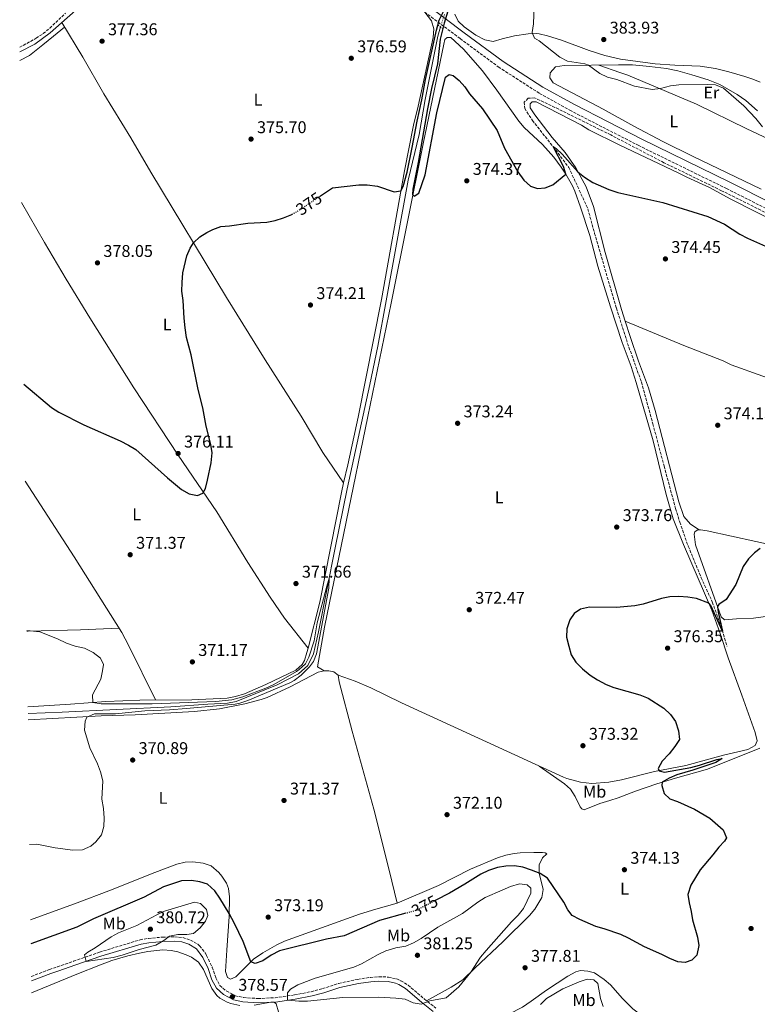
# Model space of a CAD drawing. Units: metres. Extents: x 587360 to 590815, y 4698907 to 4701264.
# Drawn here: x 587369 to 587803, y 4699874 to 4700454 of the extents above; entities that cross this region are included whole.
import ezdxf
from ezdxf.enums import TextEntityAlignment as Align

# ---------------------------------------------------------------- set-up
doc = ezdxf.new("R2010")
doc.units = ezdxf.units.M
doc.header["$MEASUREMENT"] = 0
for name, pattern in [('DGN Style 2', [1.7399219301090239, 1.043953158065414, -0.6959687720436097]), ('DGN Style 3', [2.435890702152634, 1.739921930109024, -0.6959687720436097]), ('DGN Style 5', [1.217945351076317, 0.5219765790327072, -0.6959687720436097])]:
    doc.linetypes.add(name, pattern=pattern)
for name, color, linetype, lineweight in [('Acequia sin especificar', 4, 'Continuous', 0), ('Acequia sin especificar no vista', 4, 'DGN Style 5', 0), ('Barranco lineal', 142, 'DGN Style 3', 13), ('Barranco lineal no visto', 142, 'DGN Style 5', 0), ('Camino', 7, 'DGN Style 3', 0), ('Cota de curva de nivel directora', 7, 'Continuous', 0), ('Cota de punto acotado terreno', 7, 'Continuous', 0), ('Curva de nivel directora', 30, 'Continuous', 30), ('Curva de nivel directora no vista', 30, 'DGN Style 5', 30), ('Curva de nivel intermedia', 30, 'Continuous', 0), ('Etiqueta de uso rústico', 92, 'Continuous', 0), ('Línea de cambio de uso (parcela vista)', 92, 'Continuous', 0), ('Margen derecho', 7, 'Continuous', 0), ('Pontón-alcantarilla (pasos de agua)', 1, 'DGN Style 2', 0), ('Punto acotado terreno (símbolo)', 7, 'Continuous', 0)]:
    doc.layers.add(name, color=color, linetype=linetype, lineweight=lineweight)
doc.styles.add('Style-Arial', font='arial.ttf')

# ---------------------------------------------------------------- blocks, each defined once
blk = doc.blocks.new('5PATER')
at = {"layer": 'Barranco lineal no visto', "linetype": 'Continuous', "lineweight": 0}
h = blk.add_hatch(color=51, dxfattribs=at)
edge = h.paths.add_edge_path()
edge.add_ellipse((0, 0), major_axis=(-0.1095731443231308, -0.1110710700762829), ratio=0.9994222409660317, start_angle=0, end_angle=360)

msp = doc.modelspace()

# ---------------------------------------------------------------- linework, layer by layer
at = {"layer": 'Acequia sin especificar', "color": 4, "linetype": 'Continuous', "lineweight": 0}
msp.add_polyline3d([(587616.4699999997, 4700449.680000001, 373.8999999999942), (587614.8099999996, 4700444.230000001, 373.6699999999983), (587607.5099999999, 4700406.91, 373.5500000000029), (587603.9299999997, 4700386.350000001, 373.5899999999965), (587597.4600000001, 4700359.470000001, 373.429999999993), (587584.5499999998, 4700288.550000001, 372.1399999999995), (587579.54, 4700261.800000001, 372.1399999999995), (587574.79, 4700239.25, 372.0099999999948), (587561.4600000001, 4700177.800000001, 370.8000000000029), (587554.5199999996, 4700143.07, 369.9499999999971), (587544.6699999999, 4700093.609999999, 369.75), (587541.6699999999, 4700080.699999999, 369.75), (587538.3300000001, 4700073.77, 369.75), (587532.9299999997, 4700068.980000001, 369.75), (587520.2800000003, 4700062.390000001, 369.75), (587496.0800000001, 4700052.57, 369.75), (587490.9900000002, 4700051.619999999, 369.75), (587479.4600000001, 4700051.060000001, 369.75), (587457.6200000001, 4700049.58, 368.8999999999942), (587393.75, 4700046.279999999, 367.9700000000012), (587373.6500000004, 4700045.529999999, 367.9400000000023)], dxfattribs=at)
at = {"layer": 'Acequia sin especificar no vista', "color": 4, "linetype": 'DGN Style 5', "lineweight": 0, "extrusion": (-0.0114017767097868, -0.0373611790314496, 0.9992367796419628), "elevation": -181940.5991728251, "flags": 128}
msp.add_lwpolyline([(-809974.991728509, 4663735.650353911), (-809974.9917285091, 4663727.970301828)], dxfattribs=at)
at = {"layer": 'Barranco lineal', "color": 142, "linetype": 'DGN Style 3', "lineweight": 13}
msp.add_polyline3d([(587844.2199999997, 4700322.310000001, 376.1999999999971), (587781.9100000003, 4700353.32, 375.8699999999953), (587748, 4700369.800000001, 375.8699999999953), (587716.6399999997, 4700386.140000001, 375.8300000000018), (587683.8300000001, 4700402.34, 375.7899999999936), (587671.79, 4700408.01, 375.75), (587667.9900000002, 4700407.720000001, 375.75), (587665.7300000004, 4700405.41, 375.75), (587666.0300000003, 4700401.77, 375.5500000000029), (587670.54, 4700394.699999999, 375.179999999993), (587682.7000000002, 4700379.27, 375), (587692, 4700366.960000001, 374.5500000000029), (587703.1600000003, 4700342.720000001, 374.5899999999965), (587707.1200000001, 4700328.210000001, 373.8300000000018), (587719.9500000002, 4700284.310000001, 373.6600000000035), (587726.5700000003, 4700263.460000001, 373.5800000000018), (587734.6900000004, 4700240.710000001, 373.5800000000018), (587741.4299999997, 4700216.130000001, 373.0200000000041), (587748.0199999996, 4700191.27, 372.9400000000023), (587754.8499999996, 4700166.17, 373.2200000000012), (587757.2999999998, 4700158.199999999, 373.3800000000047), (587762.2599999999, 4700144.060000001, 373.3399999999965), (587769.9199999999, 4700125.480000001, 374.1499999999942), (587776.4299999997, 4700111.210000001, 374.4700000000012), (587782.3099999996, 4700094.560000001, 375), (587785.0999999996, 4700085.109999999, 376.25)], dxfattribs=at)
at = {"layer": 'Camino', "color": 7, "linetype": 'DGN Style 3', "lineweight": 0}
for points in [[(587368.739999998, 4700437.710000001, 375.25), (587378.4400000009, 4700443.040000002, 376.9900000000054), (587382.5799999982, 4700445.790000002, 377.3399999999966), (587386.4400000006, 4700449.02, 377.3399999999966), (587395.7099999998, 4700457.77, 377.9999999999999)], [(587810.2100000008, 4700341.770000001, 376.6399999999995), (587784.8500000006, 4700354.560000001, 376.5599999999977), (587733.1399999995, 4700379.86, 376.5399999999937), (587693.3399999999, 4700400.280000002, 376.3500000000058), (587674.550000001, 4700410.699999999, 376.4600000000063), (587650.9899999977, 4700425.880000001, 376.6699999999982), (587627.9600000009, 4700442.859999999, 376.2799999999988), (587605.5599999976, 4700459.650000002, 376.5599999999977)], [(587375.5799999976, 4699890.800000001, 377.5000000000001), (587386.2500000006, 4699894.84, 379.1999999999972), (587390.9299999989, 4699896.520000001, 379.5200000000041), (587400.4299999984, 4699899.730000001, 379.1900000000023), (587415.7899999986, 4699905.080000001, 379.5200000000041), (587439.6, 4699912.350000001, 379.7299999999959), (587444.5199999996, 4699913.160000001, 380.0299999999988), (587452.8199999988, 4699913.960000002, 380.0899999999966), (587459.8199999994, 4699914.030000002, 380.0899999999966), (587464.7600000014, 4699913.600000001, 380.0500000000029), (587469.2499999995, 4699912.150000001, 379.9299999999931), (587473.5799999969, 4699909.690000001, 379.5200000000041), (587474.7300000002, 4699908.690000001, 379.3999999999942), (587477.8299999982, 4699904.760000002, 379.0299999999988), (587478.7899999993, 4699903.080000001, 378.9199999999984), (587481.9600000011, 4699896.33, 378.679999999993), (587484.2099999996, 4699889.870000001, 378.5099999999947), (587486.5499999999, 4699885.460000001, 378.3999999999942), (587490.2199999979, 4699882.24, 378.4299999999931), (587495.5599999977, 4699879.420000001, 378.550000000003), (587500.4699999985, 4699878.380000002, 378.679999999993), (587509.1000000006, 4699877.760000001, 379.0099999999948), (587519.0699999996, 4699878.25, 379.3999999999942), (587530.4899999968, 4699879.900000002, 379.550000000003), (587540.2999999993, 4699881.800000002, 379.550000000003), (587546.969999999, 4699883.580000001, 379.6699999999984), (587556.4899999987, 4699886.640000001, 379.9199999999984), (587567.6600000003, 4699889.07, 379.9299999999931), (587575.149999998, 4699890.210000001, 379.9299999999931), (587580.1399999993, 4699890.590000001, 379.9700000000012), (587585.8700000001, 4699890.4, 379.9700000000012), (587590.7299999994, 4699889.28, 379.9700000000012), (587593.1599999992, 4699888.279999999, 379.9700000000012), (587597.4299999983, 4699885.670000001, 379.9700000000012), (587606.8599999985, 4699877.52, 379.9400000000023), (587613.7099999995, 4699872.119999999, 379.770000000004)]]:
    msp.add_polyline3d(points, dxfattribs=at)
at = {"layer": 'Curva de nivel directora', "color": 30, "linetype": 'Continuous', "lineweight": 30, "elevation": 375, "flags": 128}
for points in [[(587622.9599999986, 4700466.300000002), (587618.6400000001, 4700451.940000001), (587616.3099999989, 4700442.590000001), (587614.6199999991, 4700428.090000001), (587611.0999999987, 4700413.5), (587608.7000000003, 4700401.430000001), (587603.2899999989, 4700369.940000001), (587600.1100000005, 4700354.130000001), (587600.03, 4700351.100000001), (587600.9299999987, 4700350.01), (587603.7099999991, 4700351.800000003), (587607.4899999988, 4700362.680000001), (587614.2999999995, 4700399.199999999), (587619.4099999992, 4700420.130000002), (587621.5500000004, 4700421.670000002), (587623.98, 4700421.11), (587627.3899999986, 4700418.210000002), (587630.7100000001, 4700414.480000001), (587633.5499999988, 4700410.270000001), (587641.1900000009, 4700401.539999999), (587649.8900000004, 4700388.670000002), (587654.0399999988, 4700378.36), (587661.9400000002, 4700364.340000002), (587665.4200000003, 4700359.580000001), (587669.3999999989, 4700355.990000002), (587673.4899999994, 4700354.550000002), (587678.02, 4700354.930000002), (587682.649999999, 4700356.84), (587690.2300000008, 4700363.029999999), (587688.8899999997, 4700367.480000002), (587682.7000000004, 4700379.270000001), (587684.4900000008, 4700378.230000001), (587688.0999999985, 4700374.770000001), (587697.3200000008, 4700364.33), (587701.2100000001, 4700361.180000001), (587706.199999999, 4700358.080000001), (587715.6000000001, 4700354.03), (587720.7999999991, 4700352.32), (587747.3899999988, 4700346.449999999), (587773.8199999998, 4700338.17), (587783.6199999988, 4700333.67), (587792.7000000004, 4700327.670000001), (587797.1300000006, 4700325.36), (587807.8100000002, 4700320.710000001)], [(587545.2500000002, 4700349.880000002), (587552.899999999, 4700355.039999999), (587568.3099999983, 4700356.82), (587573.2900000005, 4700356.740000002), (587579.3099999999, 4700356.050000002), (587589.2199999985, 4700352.680000001), (587593.1799999992, 4700353.210000004), (587594.4600000001, 4700355.760000001), (587596.78, 4700364.310000001), (587599.8600000001, 4700378.720000001), (587602.7199999989, 4700394.34), (587605.5199999998, 4700406.730000001), (587607.6699999999, 4700418.830000001), (587614.1799999988, 4700447.810000002), (587615.7399999988, 4700453.680000001), (587618.1900000009, 4700458.750000001)], [(587371.219999999, 4700239.400000001), (587387.5599999982, 4700225.61), (587391.7600000004, 4700222.900000001), (587406.4199999986, 4700215.490000002), (587427.9099999999, 4700205.99), (587432.7699999993, 4700203.580000001), (587437.0499999997, 4700200.980000001), (587455.7699999993, 4700184.32), (587463.9999999992, 4700177.490000002), (587468.4999999986, 4700174.920000001), (587473.4000000004, 4700173.870000001), (587476.4600000003, 4700175.260000001), (587478.1999999993, 4700177.980000001), (587479.3599999994, 4700182.840000001), (587481.4699999993, 4700193.180000001), (587482.0199999993, 4700198.910000001), (587481.2699999983, 4700203.850000001), (587478.4299999995, 4700214.710000002), (587476.4600000003, 4700225.4), (587473.6999999998, 4700236.34), (587469.7500000002, 4700256.680000001), (587466.9699999997, 4700266.860000002), (587466.1899999996, 4700272.570000002), (587465.480000001, 4700278.190000001), (587465.0199999984, 4700288.590000002), (587464.2400000006, 4700294.100000001), (587464.3099999998, 4700299.32), (587464.7599999991, 4700304.890000001), (587467.1599999998, 4700314.990000002), (587469.0899999987, 4700319.58), (587471.0399999999, 4700322.600000001), (587474.6799999989, 4700326.170000002), (587478.919999999, 4700328.770000001), (587482.4199999992, 4700330.480000001), (587487.110000001, 4700332.24), (587492.3300000001, 4700332.689999999), (587503.1199999994, 4700334.260000001), (587514.199999999, 4700334.779999999), (587519.1099999998, 4700335.720000003), (587524.0699999996, 4700337.26), (587528.8499999985, 4700339.230000001), (587529.139999999, 4700339.400000001)], [(587804.5400000003, 4700142.730000001), (587801.27, 4700140.130000001), (587797.6799999982, 4700136.660000001), (587794.6299999994, 4700132.140000002), (587790.2399999995, 4700121.449999999), (587784.5199999998, 4700112.610000002), (587780.2900000006, 4700109.630000002), (587779.5899999988, 4700108.490000002), (587779.8499999981, 4700105.290000001), (587782.4299999997, 4700094.050000003), (587775.6700000005, 4700109.230000001), (587774.4300000002, 4700110.49), (587767.1399999988, 4700113.220000002), (587762.1199999988, 4700114.130000001), (587756.7799999989, 4700114.400000001), (587751.4799999992, 4700114.180000001), (587746.5799999996, 4700113.199999999), (587735.7999999993, 4700109.850000001), (587730.8699999986, 4700109.000000001), (587719.980000001, 4700107.939999999), (587704.0800000001, 4700108.060000001), (587698.8299999996, 4700106.949999999), (587695.1500000004, 4700104.470000001), (587692.6600000004, 4700100.699999999), (587690.8099999997, 4700095.440000001), (587690.6899999991, 4700090.430000002), (587691.99, 4700085.130000002), (587693.4000000003, 4700080.030000002), (587696.0999999981, 4700075.830000001), (587700.079999999, 4700071.820000002), (587704.5899999996, 4700068.210000001), (587708.7999999984, 4700065.390000001), (587713.8900000001, 4700062.580000001), (587718.5599999995, 4700060.790000001), (587733.7400000008, 4700056.49), (587738.7000000007, 4700054.670000001), (587747.9499999998, 4700048.640000002), (587751.7999999989, 4700044.890000002), (587754.7499999994, 4700040.859999999), (587756.5599999997, 4700035.310000001), (587757.0499999992, 4700030.330000003), (587754.329999999, 4700026.060000001), (587751.0599999991, 4700021.789999999), (587746.9399999996, 4700017.480000001), (587744.5500000002, 4700013.140000001), (587745.1699999992, 4700011.9), (587748.2899999997, 4700011.100000001), (587763.7300000002, 4700013.82), (587768.9800000007, 4700015.140000002), (587779.1799999998, 4700018.53), (587782.2499999988, 4700019.010000001), (587778.5299999993, 4700016.730000001), (587765.0299999989, 4700012.16), (587755.5999999987, 4700009.390000001), (587750.9699999995, 4700007.560000002), (587746.9399999996, 4700005.060000001), (587746.7899999998, 4700003.160000001), (587748.1800000002, 4699998.380000002), (587751.3799999986, 4699995.410000001), (587756.039999999, 4699993.76), (587766.0399999992, 4699989.300000001), (587774.9500000008, 4699984.01), (587782.9100000003, 4699977.010000002), (587784.8899999985, 4699972.390000002), (587783.6199999988, 4699970.460000004), (587780.1900000002, 4699966.810000001), (587776.7999999993, 4699962.300000002), (587769.3799999985, 4699953.590000002), (587763.8699999988, 4699944.490000002), (587762.0699999996, 4699938.930000001), (587762.7699999991, 4699934.029999999), (587764.0299999998, 4699929.100000001), (587764.8700000001, 4699924.17), (587767.7999999983, 4699913.900000001), (587768.5499999992, 4699908.95), (587767.3600000001, 4699903.390000002), (587764.4000000008, 4699900.34), (587760.4800000002, 4699898.91), (587756.1500000008, 4699899.460000002), (587751.4999999994, 4699901.29), (587746.7699999998, 4699903.730000001), (587736.5100000004, 4699908.220000002), (587727.1899999996, 4699913.289999999), (587722.6499999998, 4699915.400000001), (587712.8499999986, 4699918.880000001), (587707.8300000007, 4699920.24), (587698.4200000005, 4699924.320000002), (587693.8799999986, 4699926.680000001)], [(587693.8799999986, 4699926.680000001), (587691.3300000004, 4699930.020000001), (587688.979999999, 4699934.460000004), (587679.4299999982, 4699948.670000002), (587675.1999999991, 4699951.36), (587669.9499999988, 4699953.390000002), (587664.98, 4699955.090000001), (587659.9199999995, 4699955.92), (587654.8999999992, 4699955.710000004), (587649.9799999996, 4699954.82), (587644.7499999994, 4699953.170000001), (587640.2299999997, 4699951.050000002), (587630.86, 4699945.08), (587621.650000001, 4699939.789999999), (587613.7199999985, 4699935.67)], [(587596.0699999993, 4699927.960000004), (587580.5799999996, 4699923.710000001), (587559.6699999993, 4699914.770000001), (587549.3200000006, 4699912.640000001), (587521.7499999995, 4699905.800000001), (587516.7800000008, 4699903.240000002), (587511.8099999997, 4699899.870000001), (587507.2599999988, 4699898.350000001), (587504.8899999995, 4699899.450000001), (587500.3299999998, 4699911.330000001), (587495.1299999985, 4699922.02), (587492.1099999989, 4699927.730000001), (587486.579999999, 4699936.939999999), (587483.6100000006, 4699941.26), (587479.3499999981, 4699945.010000001), (587474.7799999994, 4699946.49), (587469.8199999996, 4699947.200000001), (587464.0700000006, 4699947.02), (587453.4299999991, 4699943.52), (587442.0499999997, 4699937.380000002), (587412.1099999994, 4699924.699999999), (587402.3999999998, 4699919.770000001), (587375.3399999985, 4699910.050000003)]]:
    msp.add_lwpolyline(points, dxfattribs=at)
at = {"layer": 'Curva de nivel directora no vista', "color": 30, "linetype": 'DGN Style 5', "lineweight": 30, "elevation": 375, "flags": 128}
for points in [[(587529.139999999, 4700339.400000001), (587533.54, 4700341.990000002), (587545.2500000002, 4700349.880000002)], [(587613.7199999985, 4699935.67), (587601.979999999, 4699929.580000001), (587596.0699999993, 4699927.960000004)]]:
    msp.add_lwpolyline(points, dxfattribs=at)
at = {"layer": 'Curva de nivel intermedia', "color": 30, "linetype": 'Continuous', "lineweight": 0, "flags": 128}
for points, elevation in [([(587671.5900000016, 4700462.06), (587671.1700000013, 4700451.46), (587670.3800000001, 4700446.520000001), (587671.7999999995, 4700443.13), (587674.4800000016, 4700441.439999999), (587686.7700000008, 4700431.84), (587691.25, 4700429.630000001), (587701.4700000016, 4700427.91), (587703.5700000003, 4700427.17), (587710.3000000004, 4700422.329999999), (587714.7999999998, 4700420.149999999), (587720.2600000005, 4700418.720000002), (587730.5500000012, 4700414.91), (587741.0300000019, 4700412.92), (587745.9900000019, 4700413.529999999), (587751.8300000001, 4700414.970000001), (587756.79, 4700415.579999999), (587773.3900000007, 4700415.920000001), (587778.4000000019, 4700415.579999999), (587783.030000001, 4700413.640000001), (587794.9400000002, 4700403.289999999), (587802.1399999995, 4700395.819999999), (587805.9000000014, 4700390.980000001)], 380.0000000000001), ([(587373.0400000007, 4700094.439999999), (587380.6900000017, 4700093.65), (587390.9700000013, 4700089.510000001), (587396.3200000002, 4700086.980000001), (587401.3800000006, 4700085.289999999), (587406.8500000001, 4700083.929999999), (587411.9100000005, 4700081.439999999), (587416.2500000012, 4700078.180000001), (587418.0000000015, 4700074.380000001), (587417.57, 4700070.699999999), (587416.5799999998, 4700065.789999999), (587411.6600000003, 4700056.480000001), (587411.7200000006, 4700052.050000001), (587416.7000000004, 4700051.220000001), (587446.7400000013, 4700051.249999999), (587484.1700000018, 4700052.580000001), (587493.7100000014, 4700053.600000001), (587500.1800000002, 4700055.399999999), (587513.6900000017, 4700060.5), (587518.2500000015, 4700062.55), (587531.7100000017, 4700070.279999999), (587533.2899999998, 4700071.380000001), (587536.8900000006, 4700074.84), (587538.9300000013, 4700078.759999999), (587542.0100000014, 4700088.27), (587543.850000001, 4700098.930000001), (587549.4700000002, 4700120.589999998), (587550.9500000001, 4700125.170000001), (587550.6900000006, 4700119.429999998), (587543.4800000022, 4700080.769999999), (587541.6900000018, 4700076.100000001), (587539.2500000009, 4700073.029999998), (587534.3300000014, 4700068.16), (587530.3900000007, 4700065.02), (587527.7900000013, 4700063.569999998), (587503.1000000014, 4700053.15), (587498.3499999995, 4700051.57), (587495.5000000017, 4700050.980000001), (587467.0000000009, 4700048.439999999), (587456.9600000005, 4700047.67), (587442.3200000002, 4700047.06), (587425.0900000014, 4700045.430000001), (587412.7100000007, 4700045.279999998), (587408.3400000009, 4700043.439999999), (587407.3000000016, 4700041.09), (587406.8300000001, 4700035.75), (587409.9600000014, 4700025.439999999), (587414.49, 4700015.869999998), (587416.3400000005, 4700011.23), (587417.7100000008, 4700005.83), (587417.0600000003, 4699995.039999999), (587418.0100000004, 4699989.67), (587418.5500000012, 4699983.999999999), (587418.2000000003, 4699978.989999999), (587416.8500000002, 4699974.180000001), (587413.5399999999, 4699969.959999999), (587410.5500000014, 4699967.390000002), (587405.7800000017, 4699965.359999999), (587400.0799999996, 4699965.06), (587389.6300000002, 4699966.54), (587378.860000001, 4699968.720000002), (587374.6100000021, 4699968.539999999)], 370.0000000000001), ([(587605.1399999997, 4699874.529999998), (587600.4500000002, 4699875.159999999), (587595.6700000014, 4699877.369999999), (587590.0800000012, 4699878.050000001), (587580.0300000019, 4699878.539999999), (587559.01, 4699878.399999999), (587538.0700000008, 4699876.189999999), (587533.0700000008, 4699876.199999998), (587526.3700000019, 4699876.730000001), (587526.400000001, 4699881.140000001), (587528.2100000014, 4699883.25), (587532.4600000005, 4699885.890000001), (587542.6700000009, 4699889.810000001), (587565.3900000014, 4699896.259999999), (587570.0300000017, 4699898.13), (587579.690000002, 4699903.7), (587584.2300000017, 4699905.81), (587590.2000000019, 4699907.58), (587596.0200000001, 4699908.689999999), (587600.6400000004, 4699910.600000001), (587605.1399999997, 4699913.140000002), (587614.8800000006, 4699919.869999999), (587629.3400000001, 4699927.88), (587638.4300000004, 4699934.539999999), (587642.6799999995, 4699937.17), (587652.6799999997, 4699941.619999999), (587657.7000000001, 4699943.740000002), (587662.8699999999, 4699945.33), (587667.4400000009, 4699944.74), (587669.5500000009, 4699942.640000002), (587669.5599999998, 4699939.769999999), (587665.2200000014, 4699930.689999999), (587662.1300000001, 4699926.76), (587658.1900000017, 4699922.84), (587643.3600000013, 4699906.069999999), (587640.0599999998, 4699902.06), (587634.2199999995, 4699893.220000002), (587627.3200000017, 4699884.75), (587619.6900000006, 4699878.179999999), (587610.2400000005, 4699876.369999998), (587605.1399999997, 4699874.529999998)], 380.0000000000001), ([(587467.0800000015, 4699915.390000001), (587461.7800000019, 4699915.460000001), (587456.8900000014, 4699914.410000001), (587453.4900000015, 4699911.869999999), (587448.8899999993, 4699909.23), (587438.9900000021, 4699906.730000001), (587429.1399999993, 4699903.369999999), (587423.8500000008, 4699901.930000001), (587407.9000000006, 4699899.52), (587406.9100000004, 4699903.480000001), (587408.8100000003, 4699905.029999999), (587413.1199999999, 4699907.56), (587422.540000001, 4699914.130000002), (587426.950000001, 4699916.489999999), (587437.6500000008, 4699920.73), (587449.4500000003, 4699927.130000001), (587454.0300000003, 4699929.140000001), (587471.63, 4699934.579999999), (587475.1500000005, 4699933.779999998), (587478.6700000009, 4699930.24), (587479.4199999997, 4699926.710000001), (587478.0600000006, 4699923.230000001), (587474.9800000006, 4699919.289999999), (587471.0600000002, 4699916.119999998), (587467.0800000015, 4699915.390000001)], 380.0000000000001), ([(587675.3800000002, 4699874.210000001), (587678.8499999992, 4699877.820000002), (587688.38, 4699883.55), (587698.0300000015, 4699887.630000001), (587702.7600000012, 4699889.259999998), (587706.7700000011, 4699888.699999999), (587708.9600000016, 4699886.690000001), (587710.6, 4699877.869999998), (587712.110000001, 4699873.109999999)], 380.0000000000001)]:
    msp.add_lwpolyline(points, dxfattribs=dict(at, elevation=elevation))
at = {"layer": 'Línea de cambio de uso (parcela vista)', "color": 92, "linetype": 'Continuous', "lineweight": 0, "elevation": 372.679999999993, "flags": 128}
msp.add_lwpolyline([(587559.4358000001, 4700181.3761), (587559.4400000004, 4700181.369999999)], dxfattribs=at)
at = {"layer": 'Línea de cambio de uso (parcela vista)', "color": 92, "linetype": 'Continuous', "lineweight": 0, "extrusion": (-0.02243531793113051, 0.01483626207727628, 0.9996382054708112), "elevation": 56920.09813596302, "flags": 128}
msp.add_lwpolyline([(-4244673.267243569, -2101529.223128116), (-4244673.26724357, -2101529.23056384)], dxfattribs=at)
at = {"layer": 'Línea de cambio de uso (parcela vista)', "color": 92, "linetype": 'Continuous', "lineweight": 0, "extrusion": (-0.02276649040302055, 0.2966468108545739, 0.9547158511958099), "elevation": 1381248.219630685, "flags": 128}
msp.add_lwpolyline([(-945307.1674366392, -4431076.412513106), (-945307.7771785188, -4431076.384012147), (-945338.5542332702, -4431074.698337722), (-945361.2917905857, -4431074.026112081)], dxfattribs=at)
at = {"layer": 'Línea de cambio de uso (parcela vista)', "color": 92, "linetype": 'Continuous', "lineweight": 0}
for points in [[(587607.3099999996, 4700458.33, 376.5399999999936), (587611.0899999999, 4700453.210000001, 376.5), (587612.5199999996, 4700448.52, 376.1399999999995), (587612.0499999998, 4700443.539999999, 376.1399999999995), (587603.3099999996, 4700403.060000001, 376.0200000000041), (587600.5499999998, 4700391.810000001, 375.8099999999977), (587595.29, 4700364.930000001, 375.3300000000018), (587581.6699999999, 4700289.359999999, 373.6699999999983), (587567.9500000002, 4700219.970000001, 373.3300000000018), (587561.9500000002, 4700191.980000001, 372.8699999999953), (587559.4358000001, 4700181.3761, 372.6811000000016)], [(587804.6500000004, 4700417.119999999, 385.1100000000006), (587800.2000000002, 4700418.99, 383.6600000000035), (587795.6600000003, 4700420.49, 382.5599999999977), (587786.1100000005, 4700423.380000001, 382.6399999999995), (587778.2699999996, 4700425.27, 383.0200000000041), (587769.2400000002, 4700426.600000001, 383.179999999993), (587754.3399999999, 4700427.16, 383.0800000000018), (587742.8899999997, 4700427.980000001, 383), (587722.4100000003, 4700430.67, 383.25), (587713.1399999997, 4700432.99, 383.25), (587703.9900000002, 4700435.91, 383.3300000000018), (587687.6299999999, 4700442.02, 382.3999999999942), (587679.3700000001, 4700444.5, 381.2200000000012), (587674.5099999999, 4700445.699999999, 380.7400000000052), (587672.9699999997, 4700445.9, 380.5399999999936), (587668.0800000001, 4700445.730000001, 379.5599999999977), (587659.9299999997, 4700444.550000001, 378.0200000000041), (587652.7699999996, 4700442.619999999, 377), (587647.3799999999, 4700441.210000001, 376.6900000000023), (587642.5300000003, 4700442.180000001, 376.1900000000023), (587637.2300000004, 4700444.930000001, 376.2100000000065), (587630.2999999998, 4700449.75, 376.2700000000041), (587626.75, 4700453.130000001, 376.2899999999936), (587624.7999999998, 4700457.25, 376.2899999999936)], [(587393.4800000004, 4700452.230000001, 377.6000000000058), (587405.8099999996, 4700431.99, 377.320000000007), (587418.3499999996, 4700410.369999999, 376.6000000000058), (587434.1699999999, 4700384.380000001, 376.3899999999995), (587445.9199999999, 4700364.230000001, 375.9799999999959), (587490.4000000004, 4700290.5, 374.3000000000029), (587513.2800000003, 4700253.680000001, 373.5200000000041), (587534.4100000003, 4700220.67, 373.3600000000006), (587547.2300000004, 4700199.210000001, 372.6600000000035), (587559.4358000001, 4700181.3761, 372.679999999993)], [(587368.8399999999, 4700429.939999999, 375.1399999999995), (587374.5599999996, 4700432.9, 375.1699999999983), (587378.5099999999, 4700435.960000001, 375.1699999999983), (587382.3700000001, 4700439.109999999, 375.1699999999983), (587388.7199999997, 4700444.300000001, 375.1499999999942), (587395.1500000004, 4700449.480000001, 375.1399999999995)], [(587548.0499999998, 4700070.730000001, 371.2899999999936), (587544, 4700073.02, 371.7400000000052), (587548.1100000005, 4700096.42, 371.8099999999977), (587573.7100000001, 4700220.439999999, 373.5599999999977), (587587.4199999999, 4700287.16, 373.7899999999936), (587606.29, 4700380.980000001, 375.6199999999953), (587618.3499999996, 4700439.539999999, 375.8399999999965), (587618.9299999997, 4700442.230000001, 375.8600000000006), (587620.3099999996, 4700443.52, 375.8600000000006), (587622.6100000005, 4700443.41, 375.8999999999942), (587629.8899999997, 4700436.560000001, 375.9100000000035), (587641.1799999997, 4700423.810000001, 375.8000000000029), (587649.6500000004, 4700412.560000001, 375.7400000000052), (587662.4800000004, 4700394.210000001, 375.6199999999953), (587665.79, 4700390.480000001, 375.5800000000018), (587676.5199999996, 4700380.539999999, 375.4199999999983), (587683.1299999999, 4700373.039999999, 375.1100000000006), (587687.5099999999, 4700367.220000001, 374.9499999999971), (587690.2300000004, 4700363.029999999, 374.8800000000047), (587694.1600000003, 4700356.130000001, 374.8600000000006), (587695.5300000003, 4700353.039999999, 374.8500000000058), (587698.9299999997, 4700343.640000001, 374.7200000000012), (587704.2999999998, 4700326.960000001, 374.4499999999971), (587709.0499999998, 4700308.789999999, 374.4100000000035), (587716.4600000001, 4700284.91, 374.3800000000047), (587723.4199999999, 4700263.960000001, 374.1199999999953), (587728.5899999999, 4700249.880000001, 373.9799999999959), (587731.6900000004, 4700240.439999999, 373.9700000000012), (587741.5499999998, 4700206.130000001, 374), (587749.29, 4700174.52, 373.929999999993), (587753.4100000003, 4700160.09, 374.0399999999936), (587759.4100000003, 4700144.949999999, 374.0299999999988), (587776.1900000004, 4700106.460000001, 374.7700000000041), (587781.1600000003, 4700092.689999999, 375.8600000000006), (587785.75, 4700078.41, 376.3399999999965), (587793.8499999996, 4700056.279999999, 377.2799999999988), (587801.5999999996, 4700034.41, 377.320000000007), (587802.8300000001, 4700029.560000001, 377.2400000000052), (587801.6699999999, 4700026.810000001, 377.1999999999971), (587797.3399999999, 4700024.310000001, 377), (587783.0700000003, 4700020.970000001, 376.3899999999995), (587760.8799999999, 4700015, 375.5800000000018), (587742.3200000003, 4700011.34, 374.8899999999995), (587722.9500000002, 4700006.480000001, 374.0500000000029), (587715.4400000004, 4700005.060000001, 373.8500000000058), (587705.54, 4700004.380000001, 373.6300000000047), (587698.8899999997, 4700005.17, 373.5), (587690.7800000003, 4700007.24, 373.3500000000058), (587688.7699999996, 4700008.029999999, 373.3099999999977), (587593.4500000002, 4700051.930000001, 371.6999999999971), (587575.4100000003, 4700060.609999999, 371.5500000000029), (587566.2199999997, 4700064.52, 371.4499999999971), (587556.2699999996, 4700068.039999999, 371.25)], [(587805.1500000004, 4700354.17, 376.8399999999965), (587765.1699999999, 4700373.350000001, 376.6399999999995), (587747.2699999996, 4700382.27, 376.75), (587730.1500000004, 4700391.310000001, 377.0299999999988), (587712.2100000001, 4700401.310000001, 377.6600000000035), (587682.8399999999, 4700416.880000001, 377.6999999999971), (587680.7300000004, 4700419.83, 377.6999999999971), (587680.9199999999, 4700422.779999999, 377.8600000000006), (587684.2300000004, 4700426.15, 378.4199999999983), (587689.1799999997, 4700426.930000001, 378.7200000000012), (587721.1799999997, 4700427.470000001, 381.5), (587729.4600000001, 4700427.32, 382.0200000000041), (587739.4299999997, 4700426.439999999, 382.1499999999942), (587749.4100000003, 4700425.24, 381.8399999999965), (587756.2300000004, 4700423.779999999, 381.679999999993), (587764.4600000001, 4700421.529999999, 381.5), (587774.0199999996, 4700418.630000001, 380.929999999993), (587780.8200000003, 4700415.850000001, 380.6100000000006), (587791.04, 4700409.939999999, 380.3099999999977), (587796.1799999997, 4700406.369999999, 380.2899999999936), (587803.04, 4700400.33, 380.4900000000052)], [(587709.6299999999, 4700427.27, 380.5), (587721.9400000004, 4700422.980000001, 380.9799999999959), (587726.6200000001, 4700421.230000001, 380.8099999999977), (587767.1100000005, 4700404.300000001, 378.8000000000029), (587796.8600000005, 4700389.67, 379.1900000000023), (587833.1600000003, 4700372.699999999, 379.5899999999965)], [(587725.1694, 4700276.4398, 374.3399999999965), (587722.9500000002, 4700283.460000001, 374.3399999999965), (587713.4600000001, 4700316.930000001, 374.4199999999983), (587706.5899999999, 4700343.930000001, 374.7799999999988), (587702.1500000004, 4700355.57, 374.7799999999988), (587696.0099999999, 4700366.720000001, 375.0200000000041), (587689.79, 4700375.76, 375.1399999999995), (587682.2000000002, 4700384.720000001, 375.2700000000041), (587671.9299999997, 4700397.880000001, 375.5500000000029), (587669.2800000003, 4700402.039999999, 375.5500000000029), (587669.3200000003, 4700404.539999999, 375.7100000000065), (587670.4900000002, 4700405.720000001, 375.7899999999936), (587672.7100000001, 4700405.560000001, 375.7899999999936), (587699.4900000002, 4700391.810000001, 375.9499999999971), (587703.75, 4700389.07, 375.9499999999971), (587722.0599999996, 4700380.060000001, 375.9499999999971), (587756.29, 4700363.859999999, 375.75), (587761.4000000004, 4700361.199999999, 376.070000000007), (587774.7599999999, 4700355.130000001, 375.8300000000018), (587786.9600000001, 4700348.529999999, 375.8300000000018), (587831.9299999997, 4700325.730000001, 375.9499999999971)], [(587369.8899999997, 4700346.289999999, 379.0599999999977), (587383.3099999996, 4700322.77, 379.5299999999988), (587396.04, 4700301.25, 379.2700000000041), (587409.9699999997, 4700278.529999999, 378.6199999999953), (587435.8300000001, 4700237.17, 376.8399999999965), (587462.0300000003, 4700197.689999999, 375.5399999999936), (587484.7599999999, 4700164.24, 374.7299999999959), (587503.0700000003, 4700134.49, 372.5599999999977), (587516.1699999999, 4700114.119999999, 371.7299999999959), (587524.6699999999, 4700101.75, 371.5399999999936), (587538.4504000006, 4700083.949899999, 371.75)], [(587768.6738, 4700153.6141, 374.2997999999934), (587763.5700000003, 4700157.039999999, 374.1300000000047), (587759.75, 4700161.480000001, 374.0899999999965), (587756.6500000004, 4700170.16, 374.0500000000029), (587742.8600000005, 4700223.930000001, 374.1699999999983), (587738.8600000005, 4700237.350000001, 374.2100000000065), (587732.9900000002, 4700252.99, 374.2100000000065), (587728.0099999999, 4700267.449999999, 374.3399999999965), (587725.1694, 4700276.4398, 374.3399999999965)], [(587725.1694, 4700276.4398, 374.3399999999965), (587759.6900000004, 4700262.15, 374.1499999999942), (587782.7599999999, 4700253.230000001, 374.1300000000047), (587787.4600000001, 4700250.779999999, 374.1699999999983), (587824.8700000001, 4700237.529999999, 374.3500000000058), (587860.7599999999, 4700223.720000001, 374.7400000000052), (587902.2000000002, 4700205.880000001, 375.5099999999948), (587943.4800000004, 4700187.27, 375.9900000000052), (587978.3799999999, 4700174.230000001, 376.8800000000047), (588005.9800000004, 4700162.480000001, 377.2100000000065), (588041.5999999996, 4700146.470000001, 377.3899999999995), (588055.3799999999, 4700140.5, 377.6499999999942), (588078.4900000002, 4700130.99, 378.3999999999942), (588095.9299999997, 4700124.26, 378.8999999999942), (588125.2049000004, 4700112.472100001, 378.6999999999971)], [(587371.9400000004, 4700182.380000001, 371.3500000000058), (587400.8499999996, 4700137.720000001, 371.0200000000041), (587428.8200000003, 4700093.230000001, 370.1499999999942), (587432.8200000003, 4700085.880000001, 370.2599999999948), (587448.7300000004, 4700053.51, 371.1499999999942)], [(587559.4358000001, 4700181.3761, 372.6811000000016), (587558.0899999999, 4700175.699999999, 372.5800000000018), (587545.3300000001, 4700111.100000001, 371.9799999999959), (587538.4504000006, 4700083.949899999, 371.7510000000038)], [(587810.6200000001, 4700103.02, 375.820000000007), (587800.6900000004, 4700101.600000001, 375.7100000000065), (587790.7599999999, 4700101.33, 375.6999999999971), (587783.5599999996, 4700100.619999999, 375.3800000000047), (587781.7300000004, 4700102.560000001, 375.3800000000047), (587766.4800000004, 4700144.83, 374.4499999999971), (587765.7300000004, 4700151.220000001, 374.2799999999988), (587766.1299999999, 4700152.560000001, 374.2799999999988), (587767.5899999999, 4700153.470000001, 374.2799999999988), (587768.6738, 4700153.6141, 374.2915000000066)], [(587768.6738, 4700153.6141, 374.2915000000066), (587769.4699999997, 4700153.720000001, 374.3000000000029), (587773.4900000002, 4700153.180000001, 374.3399999999965), (587816.3399999999, 4700143.609999999, 374.8300000000018), (587831.0700000003, 4700140.83, 375.429999999993), (587836.7973999997, 4700139.7851, 375.4373999999953)], [(587538.4504000006, 4700083.949899999, 371.7510000000038), (587537.8200000003, 4700081.460000001, 371.7299999999959), (587536.3799999999, 4700076.689999999, 371.7299999999959), (587535.0899999999, 4700074.33, 371.7299999999959), (587531.2199999997, 4700071.130000001, 371.6699999999983), (587513.6900000004, 4700062.630000001, 371.5200000000041), (587501.1100000005, 4700057.199999999, 371.4499999999971), (587495.7800000003, 4700055.49, 371.4799999999959), (587490.8399999999, 4700054.640000001, 371.4900000000052), (587470.1500000004, 4700053.689999999, 371.4199999999983), (587439.4100000003, 4700053.42, 371.0299999999988), (587419.4199999999, 4700052.689999999, 370.8399999999965), (587398.5899999999, 4700050.970000001, 370.6900000000023), (587373.5999999996, 4700049.51, 369.0200000000041)], [(587373.6900000004, 4700041.9, 368.3399999999965), (587416.75, 4700044.180000001, 370.0399999999936), (587436.7400000002, 4700044.810000001, 370.2599999999948), (587471.5800000001, 4700046.76, 370.3600000000006), (587486.3399999999, 4700048.26, 370.6000000000058), (587501.2999999998, 4700051.26, 370.929999999993), (587510.9500000002, 4700053.859999999, 371.2299999999959), (587514.3200000003, 4700055.060000001, 371.2899999999936), (587527.9800000004, 4700061.26, 371.3300000000018), (587544.4100000003, 4700069.949999999, 371.3300000000018), (587548.0499999998, 4700070.730000001, 371.2899999999936)], [(587548.0499999998, 4700070.730000001, 371.2899999999936), (587550.6399999997, 4700070.699999999, 371.2899999999936), (587553.6699999999, 4700070.100000001, 371.25), (587556.2699999996, 4700068.039999999, 371.25)], [(587556.2699999996, 4700068.039999999, 371.25), (587556.8499999996, 4700064.24, 371.25), (587564.4400000004, 4700035.220000001, 371.0099999999948), (587577.1500000004, 4699989.220000001, 371.1900000000023), (587586.2599999999, 4699953.359999999, 371.5299999999988), (587590.9299999997, 4699934, 372.5899999999965)], [(587674.54, 4700014.58, 373.070000000007), (587689.3600000005, 4700004.17, 373.0500000000029), (587693.0300000003, 4700000.960000001, 373.0299999999988), (587695.6399999997, 4699996.689999999, 373.0299999999988), (587698.7300000004, 4699990.529999999, 373.0599999999977), (587699.6600000003, 4699989.41, 373.070000000007), (587701.0300000003, 4699988.930000001, 373.2700000000041), (587710.3300000001, 4699992.65, 373.3500000000058), (587716.0800000001, 4699994.350000001, 373.8699999999953), (587721.1100000005, 4699995.960000001, 373.9100000000035), (587731.2199999997, 4699999.859999999, 373.9199999999983), (587743.8700000001, 4700004.130000001, 373.929999999993), (587754.79, 4700007.449999999, 374.0800000000018), (587773.5899999999, 4700012.810000001, 375.2599999999948), (587804.4900000002, 4700025.199999999, 376.7100000000065)], [(587590.9299999997, 4699934, 372.5899999999965), (587615.3600000005, 4699944.350000001, 372.5599999999977), (587634.1500000004, 4699953.949999999, 372.8699999999953), (587650.0300000003, 4699960.59, 373.3500000000058), (587654.8300000001, 4699962.130000001, 373.3699999999953), (587659.7199999997, 4699963.210000001, 373.3500000000058), (587663.29, 4699963.619999999, 373.3500000000058), (587671.4199999999, 4699963.76, 373.429999999993), (587676.4100000003, 4699963.67, 373.75), (587678.0199999996, 4699963.539999999, 373.8399999999965), (587679.0300000003, 4699963.02, 373.8399999999965), (587676.5700000003, 4699960.5, 374.0399999999936), (587674.5599999996, 4699956.41, 374.7299999999959), (587674.6200000001, 4699951.600000001, 374.8500000000058), (587676.9500000002, 4699941.939999999, 375.4199999999983), (587676.0499999998, 4699937.15, 375.8999999999942), (587671.9299999997, 4699930.460000001, 376.6199999999953), (587668.8600000005, 4699926.689999999, 377.0800000000018), (587653.1699999999, 4699911.16, 378.6900000000023), (587636.79, 4699895.779999999, 379.9900000000052), (587629.5700000003, 4699888.83, 380.2899999999936), (587622.7699999996, 4699884.539999999, 380.1900000000023), (587608.1699999999, 4699876.480000001, 379.8999999999942)], [(587590.9299999997, 4699934, 372.5899999999965), (587578.4000000004, 4699930.359999999, 372.75), (587568.8499999996, 4699927.390000001, 372.8399999999965), (587524.5599999996, 4699911.51, 373.7200000000012), (587520.0199999996, 4699909.460000001, 373.8699999999953), (587511.8399999999, 4699904.730000001, 374.3099999999977), (587506.3499999996, 4699900.9, 374.8099999999977), (587495.9000000004, 4699890.480000001, 376.2700000000041), (587492.79, 4699889.17, 376.6699999999983), (587491.0099999999, 4699890.100000001, 376.5500000000029), (587489.9500000002, 4699893.65, 376.3899999999995), (587490.6100000005, 4699906.16, 375.9499999999971), (587492.0800000001, 4699926.02, 374.7700000000041), (587492.29, 4699937.630000001, 373.3899999999995), (587491.6100000005, 4699942.539999999, 373), (587490.4800000004, 4699945.680000001, 372.7899999999936), (587487.79, 4699949.880000001, 372.5299999999988), (587485.8899999997, 4699952.02, 372.3800000000047), (587481.4299999997, 4699955.850000001, 372.0200000000041), (587476.7000000002, 4699957.470000001, 371.9100000000035), (587470.6200000001, 4699958.24, 371.7799999999988), (587466.1299999999, 4699957.99, 371.7799999999988), (587461.25, 4699956.890000001, 371.8399999999965), (587448.3499999996, 4699951.99, 372.2200000000012), (587421.2800000003, 4699941.189999999, 372.3399999999965), (587402.5599999996, 4699934.15, 372.7899999999936), (587375.1699999999, 4699924.07, 372.1699999999983)], [(587375.7100000001, 4699881.039999999, 377.0099999999948), (587402.2999999998, 4699892.16, 378.5500000000029), (587416.2400000002, 4699897.689999999, 378.5), (587422.8899999997, 4699900.09, 378.7100000000065), (587432.4600000001, 4699902.930000001, 379.1000000000058), (587439.2699999996, 4699904.57, 379.320000000007), (587444.2300000004, 4699905.529999999, 379.2799999999988), (587453.0199999996, 4699906.430000001, 379.1999999999971), (587457.9699999997, 4699906.08, 379.1499999999942), (587461.9199999999, 4699905.199999999, 379.1199999999953), (587466.6500000004, 4699903.57, 379.1399999999995), (587469.8200000003, 4699902.07, 379.1600000000035), (587473.9000000004, 4699899.189999999, 379), (587477, 4699894.869999999, 378.9600000000065), (587481.7699999996, 4699883.58, 378.6699999999983), (587484.6900000004, 4699879.550000001, 378.6100000000006), (587486.5599999996, 4699878.01, 378.5899999999965), (587490.9600000001, 4699875.600000001, 378.5800000000018), (587493.0800000001, 4699874.83, 378.5899999999965), (587498.2999999998, 4699873.67, 378.7899999999936)], [(587752.8099999996, 4699840.220000001, 379.929999999993), (587752.1399999997, 4699847.09, 379.4799999999959), (587750.5700000003, 4699851.77, 378.7599999999948), (587746.7599999999, 4699859.09, 377.820000000007), (587744.2100000001, 4699861.550000001, 377.5399999999936), (587740.3099999996, 4699864.680000001, 377.5399999999936), (587738.3300000001, 4699866.100000001, 377.5399999999936), (587733.5499999998, 4699868.720000001, 377.5399999999936), (587729.5899999999, 4699871.77, 377.4799999999959), (587723.5700000003, 4699877.83, 377.2200000000012), (587716.5499999998, 4699885.74, 377.0200000000041), (587712.8300000001, 4699889.07, 376.9900000000052), (587707.0999999996, 4699892.960000001, 376.8500000000058), (587703.2100000001, 4699893.880000001, 376.8899999999995), (587698.8799999999, 4699894.189999999, 376.9700000000012), (587696.0099999999, 4699893.529999999, 377.3000000000029), (587691.3700000001, 4699890.850000001, 377.3399999999965), (587678.7800000003, 4699882.75, 378.3500000000058), (587669.8799999999, 4699876.16, 378.5500000000029), (587664.6799999997, 4699872.75, 378.820000000007), (587656.6500000004, 4699868.49, 379.1699999999983), (587640.7599999999, 4699863.300000001, 379.320000000007), (587632.3399999999, 4699861.890000001, 379.2400000000052)], [(587506.6799999997, 4699873.9, 378.7899999999936), (587516.5700000003, 4699875.680000001, 379.320000000007), (587518.5599999996, 4699875.680000001, 379.3699999999953), (587519.7400000002, 4699874.640000001, 379.1199999999953), (587521.1799999997, 4699869.850000001, 379.1699999999983)]]:
    msp.add_polyline3d(points, dxfattribs=at)
at = {"layer": 'Margen derecho', "color": 7, "linetype": 'Continuous', "lineweight": 0}
for points in [[(587443.5799999986, 4700579.310000001, 386.0099999999949), (587457.4299999999, 4700570.630000001, 384.820000000007), (587485.05, 4700551.42, 382.2400000000054), (587502.5699999994, 4700538.830000001, 381.0899999999966), (587518.1900000012, 4700527.580000001, 379.679999999993), (587557.3400000003, 4700499.060000001, 377.6900000000024), (587591.6099999979, 4700474.550000002, 376.6399999999995), (587608.010000002, 4700463.020000001, 376.5599999999977), (587630.4499999986, 4700446.210000002, 376.2799999999988), (587653.3599999992, 4700429.32, 376.6699999999982), (587676.6900000002, 4700414.290000001, 376.4600000000063), (587695.3000000002, 4700403.960000004, 376.3500000000058), (587735.0100000004, 4700383.590000001, 376.5399999999937), (587786.7100000001, 4700358.290000001, 376.5599999999977), (587812.0700000006, 4700345.500000001, 376.6399999999995), (587915.7499999994, 4700294.95, 376.9600000000065), (587982.0100000014, 4700261.65, 378.570000000007), (587991.5399999977, 4700257.24, 379.0299999999988), (588005.2199999992, 4700251.690000001, 379.2500000000001), (588022.6400000001, 4700245.950000001, 379.5599999999977), (588041.1200000007, 4700240.560000001, 380.0599999999977), (588060.6499999972, 4700235.820000002, 380.449999999997)], [(587368.7800000005, 4700435.010000002, 375.2400000000054), (587377.6200000006, 4700439.609999999, 377.179999999993), (587386.7100000011, 4700446.230000002, 377.2599999999948), (587408.2100000012, 4700465.270000001, 378.3500000000058), (587413.7800000013, 4700471.230000001, 378.7599999999949), (587419.2199999974, 4700478.080000001, 379.0800000000018), (587427.2300000004, 4700492.180000001, 379.9299999999931), (587432.579999997, 4700501.91, 380.0500000000029), (587437.899999999, 4700508.960000002, 380.2500000000001), (587445.9600000012, 4700518.090000001, 380.7799999999988), (587451.319999999, 4700525.140000001, 381.0599999999977), (587454.8999999975, 4700533.08, 381.2700000000041), (587456.7800000019, 4700540.940000001, 381.7500000000001), (587458.409999999, 4700549.800000001, 382.1199999999955), (587460.739999998, 4700556.890000002, 383.3699999999953), (587462.9699999987, 4700561.690000001, 384.0800000000019)], [(587375.6200000001, 4699888.270000001, 377.4900000000052), (587387.1299999991, 4699892.460000001, 379.1999999999972), (587391.7699999993, 4699894.130000001, 379.5200000000041), (587401.2499999988, 4699897.330000003, 379.1900000000023), (587416.5799999975, 4699902.670000002, 379.5200000000041), (587440.1799999988, 4699909.869999999, 379.7299999999959), (587444.8500000003, 4699910.640000002, 380.0299999999988), (587452.9599999996, 4699911.430000002, 380.0899999999966), (587459.7199999989, 4699911.490000002, 380.0899999999966), (587464.2499999995, 4699911.090000002, 380.0500000000029), (587468.2300000003, 4699909.820000002, 379.9299999999931), (587472.8799999995, 4699906.930000001, 379.3999999999942), (587476.5300000019, 4699901.910000003, 378.9199999999984), (587479.6099999996, 4699895.369999999, 378.679999999993), (587481.8700000016, 4699888.850000001, 378.5099999999947), (587484.5300000015, 4699883.850000001, 378.3999999999942), (587488.7699999994, 4699880.130000002, 378.4299999999931), (587494.6900000004, 4699877.01, 378.550000000003), (587500.1199999996, 4699875.86, 378.679999999993), (587509.0699999994, 4699875.220000002, 379.0099999999948), (587519.3099999987, 4699875.720000002, 379.3999999999942), (587530.9099999993, 4699877.4, 379.550000000003), (587540.8599999981, 4699879.330000003, 379.550000000003), (587547.6799999998, 4699881.150000001, 379.6699999999984), (587557.149999998, 4699884.190000001, 379.9199999999984), (587568.1200000006, 4699886.58, 379.9299999999931), (587575.4299999997, 4699887.689999999, 379.9299999999931), (587580.1900000006, 4699888.050000002, 379.9700000000012), (587585.5399999993, 4699887.880000002, 379.9700000000012), (587589.9499999994, 4699886.86, 379.9700000000012), (587591.9999999991, 4699886.010000001, 379.9700000000012), (587595.9299999987, 4699883.619999999, 379.9700000000012), (587605.239999998, 4699875.560000001, 379.9400000000023), (587612.1999999983, 4699870.08, 379.770000000004)]]:
    msp.add_polyline3d(points, dxfattribs=at)
at = {"layer": 'Pontón-alcantarilla (pasos de agua)', "color": 1, "linetype": 'DGN Style 2', "lineweight": 0, "extrusion": (0.005923177640251901, -0.00431264595484573, 0.9999731581655131), "elevation": -16414.43524102928, "flags": 128}
msp.add_lwpolyline([(587602.1022080182, 4700423.931948402), (587605.41232765, 4700421.52192599)], dxfattribs=at)

# ---------------------------------------------------------------- block references
at = {"layer": 'Punto acotado terreno (símbolo)', "color": 7, "linetype": 'Continuous', "lineweight": 0, "xscale": 10, "yscale": 10, "zscale": 10}
for p in [(587417.2300000002, 4700441.33, 377.3600000000006), (587712.5399999979, 4700442.28, 383.929999999993), (587563.9200000007, 4700431.27, 376.589999999997), (587504.9299999998, 4700383.689999999, 375.6999999999975), (587631.9100000004, 4700359.12, 374.3699999999959), (587414.519999999, 4700310.830000001, 378.0500000000029), (587748.8399999995, 4700313.16, 374.4499999999971), (587539.8999999971, 4700286.01, 374.2100000000065), (587626.5300000004, 4700216.390000001, 373.2299999999964), (587779.6200000001, 4700215.230000001, 374.1199999999963), (587462.0100000021, 4700198.620000001, 376.110000000001), (587720.1599999998, 4700155.300000001, 373.7599999999948), (587433.7899999984, 4700139.030000002, 371.3699999999959), (587531.3699999999, 4700122.03, 371.660000000004), (587633.3900000001, 4700106.650000002, 372.4700000000017), (587750.1200000002, 4700084.029999999, 376.3500000000058), (587470.3899999995, 4700075.930000001, 371.1699999999983), (587700.2899999992, 4700026.600000001, 373.320000000007), (587435.2500000002, 4700018.17, 370.8899999999999), (587524.3299999967, 4699994.360000002, 371.3699999999959), (587620.2800000008, 4699986.000000001, 372.1000000000058), (587724.6999999996, 4699953.590000002, 374.1199999999963), (587515.0300000005, 4699925.689999999, 373.1900000000028), (587445.6700000007, 4699918.580000003, 380.7200000000012), (587799.2499999995, 4699918.99, 377.320000000007), (587602.8700000009, 4699903.230000001, 381.2400000000052), (587666.2299999994, 4699895.890000002, 377.8099999999982), (587493.9299999982, 4699878.84, 378.5700000000075)]:
    msp.add_blockref('5PATER', p, dxfattribs=at)

# ---------------------------------------------------------------- texts
at = {"layer": 'Cota de curva de nivel directora', "color": 7, "linetype": 'Continuous', "lineweight": 0, "style": 'Style-Arial'}
for rotation, p in [(33.98543999999999, (587538.9858316974, 4700345.660367173, 375)), (27.43443, (587607.1166995027, 4699932.249565721, 375))]:
    msp.add_text('375', height=7.000000000000002, rotation=rotation, dxfattribs=at).set_placement(p, align=Align.MIDDLE_CENTER)
at = {"layer": 'Cota de punto acotado terreno', "color": 7, "linetype": 'Continuous', "lineweight": 0, "style": 'Style-Arial'}
for s, p in [('377.36', (587420.730000001, 4700444.83, 377.3600000000006)), ('383.93', (587716.0399999986, 4700445.779999999, 383.929999999993)), ('376.59', (587567.4200000013, 4700434.77, 376.5899999999965)), ('375.70', (587508.4300000005, 4700387.189999999, 375.6999999999971)), ('374.37', (587635.4100000011, 4700362.62, 374.3699999999953)), ('374.45', (587752.3400000001, 4700316.659999999, 374.4499999999971)), ('378.05', (587418.0199999998, 4700314.330000001, 378.0500000000029)), ('374.21', (587543.3999999977, 4700289.51, 374.2100000000065)), ('373.24', (587630.030000001, 4700219.889999999, 373.2299999999959)), ('374.13', (587783.1200000008, 4700218.730000001, 374.1199999999953)), ('376.11', (587465.5100000006, 4700202.119999999, 376.1100000000006)), ('373.76', (587723.6600000006, 4700158.800000001, 373.7599999999948)), ('371.37', (587437.2899999992, 4700142.529999998, 371.3699999999953)), ('371.66', (587534.8700000005, 4700125.529999999, 371.6600000000035)), ('372.47', (587636.8900000008, 4700110.149999999, 372.4700000000012)), ('376.35', (587753.6200000008, 4700087.529999999, 376.3500000000058)), ('371.17', (587473.8900000004, 4700079.429999999, 371.1699999999983)), ('373.32', (587703.7899999998, 4700030.099999999, 373.320000000007)), ('370.89', (587438.7500000009, 4700021.67, 370.8899999999995)), ('371.37', (587527.8299999973, 4699997.859999998, 371.3699999999953)), ('372.10', (587623.7800000015, 4699989.500000001, 372.1000000000058)), ('374.13', (587728.2000000002, 4699957.090000001, 374.1199999999953)), ('373.19', (587518.5300000012, 4699929.189999999, 373.1900000000023)), ('380.72', (587449.1700000013, 4699922.079999999, 380.7200000000012)), ('381.25', (587606.3700000016, 4699906.730000001, 381.2400000000052)), ('377.81', (587669.7300000001, 4699899.390000001, 377.8099999999977)), ('378.57', (587497.4299999991, 4699882.34, 378.570000000007))]:
    msp.add_text(s, height=7.000000000000002, dxfattribs=at).set_placement(p)
at = {"layer": 'Etiqueta de uso rústico', "color": 92, "linetype": 'Continuous', "lineweight": 0, "style": 'Style-Arial'}
for s, p in [('Er', (587775.8754566077, 4700411.090010001, 379.5099999999948)), ('L', (587509.0314203806, 4700406.910010001, 376.1699999999983)), ('L', (587753.7714203773, 4700394.080010002, 377.8899999999995)), ('L', (587455.5314203794, 4700274.550010001, 375.7599999999948)), ('L', (587650.9814203803, 4700172.860010001, 373.2899999999936)), ('L', (587437.5714203797, 4700162.850009999, 372.6999999999971)), ('L', (587453.1114203787, 4699995.900010003, 370.679999999993)), ('Mb', (587707.2002462418, 4699999.540010001, 373.4799999999959)), ('L', (587724.8014203794, 4699942.480010001, 374.3800000000047)), ('Mb', (587424.3502462453, 4699921.950010001, 377.5200000000041)), ('Mb', (587591.7502462425, 4699914.900010001, 378.0599999999977)), ('Mb', (587700.9302462422, 4699876.87001, 380.0500000000029))]:
    msp.add_text(s, height=7.000000000000002, dxfattribs=at).set_placement(p, align=Align.MIDDLE_CENTER)

doc.saveas('drawing.dxf')
